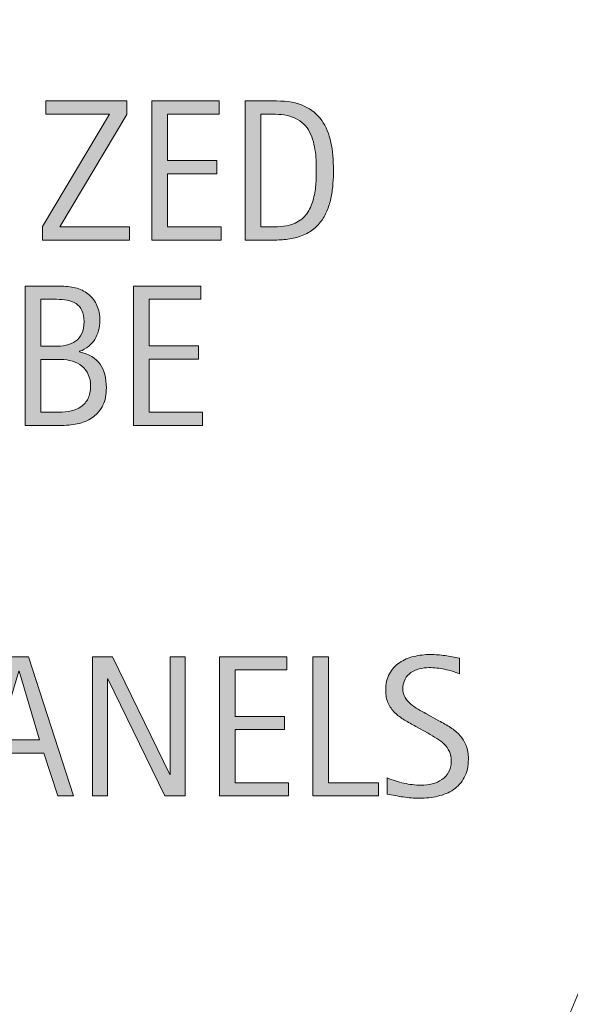
# Model space of a CAD drawing. Units: inches. Extents: x 153 to 587, y 0 to 351.
# Drawn here: x 206 to 233, y 237 to 285 of the extents above; entities that cross this region are included whole.
import ezdxf

# ---------------------------------------------------------------- set-up
doc = ezdxf.new("R2010")
doc.units = ezdxf.units.IN
doc.header["$MEASUREMENT"] = 0
doc.layers.add('BASE-COPPER', color=7, linetype='Continuous')
doc.layers.add('CDATEXT', color=7, linetype='Continuous')

# ---------------------------------------------------------------- blocks, each defined once
blk = doc.blocks.new('block 7')
at = {"layer": 'CDATEXT'}
h = blk.add_hatch(color=250, dxfattribs=at)
h.dxf.hatch_style = 2
edge = h.paths.add_edge_path()
edge.add_spline(control_points=[(210.493, 267.092), (210.493, 266.75), (210.436, 266.461), (210.322, 266.226), (210.208, 265.989), (210.052, 265.796), (209.855, 265.646), (209.658, 265.497), (209.425, 265.389), (209.156, 265.321), (208.887, 265.255), (208.6, 265.222), (208.293, 265.222), (208.293, 265.222), (206.46, 265.222), (206.46, 265.222), (206.46, 265.222), (206.46, 272.121), (206.46, 272.121), (206.46, 272.121), (208.291, 272.121), (208.291, 272.121), (208.561, 272.121), (208.811, 272.086), (209.041, 272.017), (209.27, 271.946), (209.469, 271.841), (209.636, 271.698), (209.804, 271.558), (209.935, 271.38), (210.029, 271.167), (210.124, 270.953), (210.171, 270.705), (210.171, 270.422), (210.171, 270.246), (210.15, 270.078), (210.107, 269.919), (210.065, 269.76), (210.003, 269.614), (209.92, 269.481), (209.837, 269.351), (209.733, 269.233), (209.606, 269.133), (209.48, 269.032), (209.332, 268.952), (209.164, 268.894), (209.164, 268.894), (209.164, 268.874), (209.164, 268.874), (209.636, 268.757), (209.976, 268.551), (210.183, 268.257), (210.39, 267.962), (210.493, 267.573), (210.493, 267.092)], knot_values=[0, 0, 0, 0, 1, 1, 1, 2, 2, 2, 3, 3, 3, 4, 4, 4, 5, 5, 5, 6, 6, 6, 7, 7, 7, 8, 8, 8, 9, 9, 9, 10, 10, 10, 11, 11, 11, 12, 12, 12, 13, 13, 13, 14, 14, 14, 15, 15, 15, 16, 16, 16, 17, 17, 17, 18, 18, 18, 18], degree=3, periodic=1)
edge = h.paths.add_edge_path()
edge.add_spline(control_points=[(209.39, 270.373), (209.39, 270.595), (209.354, 270.776), (209.282, 270.92), (209.21, 271.063), (209.113, 271.176), (208.989, 271.257), (208.866, 271.338), (208.721, 271.395), (208.555, 271.425), (208.389, 271.456), (208.211, 271.472), (208.022, 271.472), (208.022, 271.472), (207.241, 271.472), (207.241, 271.472), (207.241, 271.472), (207.241, 269.143), (207.241, 269.143), (207.241, 269.143), (207.91, 269.143), (207.91, 269.143), (208.119, 269.143), (208.313, 269.161), (208.494, 269.198), (208.674, 269.236), (208.832, 269.302), (208.965, 269.394), (209.098, 269.487), (209.203, 269.612), (209.277, 269.771), (209.352, 269.928), (209.39, 270.129), (209.39, 270.373)], knot_values=[0, 0, 0, 0, 1, 1, 1, 2, 2, 2, 3, 3, 3, 4, 4, 4, 5, 5, 5, 6, 6, 6, 7, 7, 7, 8, 8, 8, 9, 9, 9, 10, 10, 10, 11, 11, 11, 11], degree=3, periodic=1)
edge = h.paths.add_edge_path()
edge.add_spline(control_points=[(209.712, 267.17), (209.712, 267.388), (209.674, 267.58), (209.597, 267.746), (209.521, 267.912), (209.415, 268.051), (209.28, 268.161), (209.145, 268.271), (208.988, 268.354), (208.809, 268.41), (208.629, 268.466), (208.438, 268.493), (208.232, 268.493), (208.232, 268.493), (207.241, 268.493), (207.241, 268.493), (207.241, 268.493), (207.241, 265.871), (207.241, 265.871), (207.241, 265.871), (208.14, 265.871), (208.14, 265.871), (208.354, 265.871), (208.557, 265.894), (208.748, 265.937), (208.938, 265.981), (209.105, 266.054), (209.248, 266.154), (209.391, 266.255), (209.504, 266.389), (209.587, 266.555), (209.67, 266.721), (209.712, 266.926), (209.712, 267.17)], knot_values=[0, 0, 0, 0, 1, 1, 1, 2, 2, 2, 3, 3, 3, 4, 4, 4, 5, 5, 5, 6, 6, 6, 7, 7, 7, 8, 8, 8, 9, 9, 9, 10, 10, 10, 11, 11, 11, 11], degree=3, periodic=1)
h = blk.add_hatch(color=250, dxfattribs=at)
h.dxf.hatch_style = 2
h.paths.add_polyline_path([(211.831, 265.222), (211.831, 272.121), (215.171, 272.121), (215.171, 271.472), (212.612, 271.472), (212.612, 269.162), (215.054, 269.162), (215.054, 268.513), (212.612, 268.513), (212.612, 265.871), (215.264, 265.871), (215.264, 265.222)])
at = {"layer": 'CDATEXT', "lineweight": 0}
blk.add_lwpolyline([(211.831, 265.222), (211.831, 272.121), (215.171, 272.121), (215.171, 271.472), (212.612, 271.472), (212.612, 269.162), (215.054, 269.162), (215.054, 268.513), (212.612, 268.513), (212.612, 265.871), (215.264, 265.871), (215.264, 265.222), (211.831, 265.222)], dxfattribs=at)
for points, knots in [([(210.493, 267.092), (210.493, 266.75), (210.436, 266.461), (210.322, 266.226), (210.208, 265.989), (210.052, 265.796), (209.855, 265.646), (209.658, 265.497), (209.425, 265.389), (209.156, 265.321), (208.887, 265.255), (208.6, 265.222), (208.293, 265.222), (208.293, 265.222), (206.46, 265.222), (206.46, 265.222), (206.46, 265.222), (206.46, 272.121), (206.46, 272.121), (206.46, 272.121), (208.291, 272.121), (208.291, 272.121), (208.561, 272.121), (208.811, 272.086), (209.041, 272.017), (209.27, 271.946), (209.469, 271.841), (209.636, 271.698), (209.804, 271.558), (209.935, 271.38), (210.029, 271.167), (210.124, 270.953), (210.171, 270.705), (210.171, 270.422), (210.171, 270.246), (210.15, 270.078), (210.107, 269.919), (210.065, 269.76), (210.003, 269.614), (209.92, 269.481), (209.837, 269.351), (209.733, 269.233), (209.606, 269.133), (209.48, 269.032), (209.332, 268.952), (209.164, 268.894), (209.164, 268.894), (209.164, 268.874), (209.164, 268.874), (209.636, 268.757), (209.976, 268.551), (210.183, 268.257), (210.39, 267.962), (210.493, 267.573), (210.493, 267.092)], [0, 0, 0, 0, 1, 1, 1, 2, 2, 2, 3, 3, 3, 4, 4, 4, 5, 5, 5, 6, 6, 6, 7, 7, 7, 8, 8, 8, 9, 9, 9, 10, 10, 10, 11, 11, 11, 12, 12, 12, 13, 13, 13, 14, 14, 14, 15, 15, 15, 16, 16, 16, 17, 17, 17, 18, 18, 18, 18]), ([(209.39, 270.373), (209.39, 270.595), (209.354, 270.776), (209.282, 270.92), (209.21, 271.063), (209.113, 271.176), (208.989, 271.257), (208.866, 271.338), (208.721, 271.395), (208.555, 271.425), (208.389, 271.456), (208.211, 271.472), (208.022, 271.472), (208.022, 271.472), (207.241, 271.472), (207.241, 271.472), (207.241, 271.472), (207.241, 269.143), (207.241, 269.143), (207.241, 269.143), (207.91, 269.143), (207.91, 269.143), (208.119, 269.143), (208.313, 269.161), (208.494, 269.198), (208.674, 269.236), (208.832, 269.302), (208.965, 269.394), (209.098, 269.487), (209.203, 269.612), (209.277, 269.771), (209.352, 269.928), (209.39, 270.129), (209.39, 270.373)], [0, 0, 0, 0, 1, 1, 1, 2, 2, 2, 3, 3, 3, 4, 4, 4, 5, 5, 5, 6, 6, 6, 7, 7, 7, 8, 8, 8, 9, 9, 9, 10, 10, 10, 11, 11, 11, 11]), ([(209.712, 267.17), (209.712, 267.388), (209.674, 267.58), (209.597, 267.746), (209.521, 267.912), (209.415, 268.051), (209.28, 268.161), (209.145, 268.271), (208.988, 268.354), (208.809, 268.41), (208.629, 268.466), (208.438, 268.493), (208.232, 268.493), (208.232, 268.493), (207.241, 268.493), (207.241, 268.493), (207.241, 268.493), (207.241, 265.871), (207.241, 265.871), (207.241, 265.871), (208.14, 265.871), (208.14, 265.871), (208.354, 265.871), (208.557, 265.894), (208.748, 265.937), (208.938, 265.981), (209.105, 266.054), (209.248, 266.154), (209.391, 266.255), (209.504, 266.389), (209.587, 266.555), (209.67, 266.721), (209.712, 266.926), (209.712, 267.17)], [0, 0, 0, 0, 1, 1, 1, 2, 2, 2, 3, 3, 3, 4, 4, 4, 5, 5, 5, 6, 6, 6, 7, 7, 7, 8, 8, 8, 9, 9, 9, 10, 10, 10, 11, 11, 11, 11])]:
    blk.add_open_spline(points, degree=3, knots=knots, dxfattribs=at)
blk = doc.blocks.new('block 6')
at = {"layer": 'CDATEXT'}
blk.add_blockref('block 7', (0, 0), dxfattribs=at)
blk = doc.blocks.new('block 9')
at = {"layer": 'CDATEXT'}
h = blk.add_hatch(color=250, dxfattribs=at)
h.dxf.hatch_style = 2
h.paths.add_polyline_path([(207.324, 274.408), (207.324, 275.077), (210.645, 280.658), (207.495, 280.658), (207.495, 281.308), (211.504, 281.308), (211.504, 280.639), (208.193, 275.058), (211.646, 275.058), (211.646, 274.408)])
h = blk.add_hatch(color=250, dxfattribs=at)
h.dxf.hatch_style = 2
h.paths.add_polyline_path([(212.744, 274.408), (212.744, 281.308), (216.084, 281.308), (216.084, 280.658), (213.525, 280.658), (213.525, 278.349), (215.967, 278.349), (215.967, 277.699), (213.525, 277.699), (213.525, 275.058), (216.177, 275.058), (216.177, 274.408)])
h = blk.add_hatch(color=250, dxfattribs=at)
h.dxf.hatch_style = 2
edge = h.paths.add_edge_path()
edge.add_spline(control_points=[(221.753, 277.88), (221.753, 277.662), (221.745, 277.439), (221.729, 277.213), (221.712, 276.987), (221.682, 276.766), (221.638, 276.549), (221.594, 276.333), (221.534, 276.125), (221.458, 275.924), (221.381, 275.725), (221.282, 275.539), (221.16, 275.37), (221.038, 275.201), (220.891, 275.05), (220.72, 274.916), (220.549, 274.782), (220.347, 274.677), (220.112, 274.599), (219.881, 274.518), (219.645, 274.465), (219.402, 274.442), (219.159, 274.42), (218.916, 274.408), (218.672, 274.408), (218.672, 274.408), (217.373, 274.408), (217.373, 274.408), (217.373, 274.408), (217.373, 281.308), (217.373, 281.308), (217.373, 281.308), (218.926, 281.308), (218.926, 281.308), (219.479, 281.308), (219.938, 281.223), (220.303, 281.051), (220.667, 280.881), (220.957, 280.643), (221.172, 280.338), (221.387, 280.034), (221.537, 279.673), (221.624, 279.254), (221.71, 278.836), (221.753, 278.378), (221.753, 277.88)], knot_values=[0, 0, 0, 0, 1, 1, 1, 2, 2, 2, 3, 3, 3, 4, 4, 4, 5, 5, 5, 6, 6, 6, 7, 7, 7, 8, 8, 8, 9, 9, 9, 10, 10, 10, 11, 11, 11, 12, 12, 12, 13, 13, 13, 14, 14, 14, 15, 15, 15, 15], degree=3, periodic=1)
edge = h.paths.add_edge_path()
edge.add_spline(control_points=[(220.903, 277.87), (220.903, 278.029), (220.899, 278.197), (220.891, 278.373), (220.883, 278.549), (220.865, 278.724), (220.837, 278.898), (220.81, 279.072), (220.77, 279.242), (220.718, 279.408), (220.666, 279.574), (220.597, 279.729), (220.51, 279.869), (220.424, 280.012), (220.316, 280.137), (220.186, 280.246), (220.055, 280.354), (219.901, 280.441), (219.722, 280.507), (219.546, 280.572), (219.362, 280.613), (219.17, 280.631), (218.978, 280.649), (218.786, 280.658), (218.594, 280.658), (218.594, 280.658), (218.154, 280.658), (218.154, 280.658), (218.154, 280.658), (218.154, 275.058), (218.154, 275.058), (218.154, 275.058), (218.682, 275.058), (218.682, 275.058), (218.877, 275.058), (219.076, 275.069), (219.277, 275.092), (219.479, 275.114), (219.671, 275.167), (219.854, 275.248), (220.094, 275.358), (220.285, 275.514), (220.425, 275.715), (220.565, 275.914), (220.67, 276.137), (220.74, 276.381), (220.81, 276.625), (220.854, 276.877), (220.874, 277.138), (220.894, 277.398), (220.903, 277.643), (220.903, 277.87)], knot_values=[0, 0, 0, 0, 1, 1, 1, 2, 2, 2, 3, 3, 3, 4, 4, 4, 5, 5, 5, 6, 6, 6, 7, 7, 7, 8, 8, 8, 9, 9, 9, 10, 10, 10, 11, 11, 11, 12, 12, 12, 13, 13, 13, 14, 14, 14, 15, 15, 15, 16, 16, 16, 17, 17, 17, 17], degree=3, periodic=1)
at = {"layer": 'CDATEXT', "lineweight": 0}
for points in [[(207.324, 274.408), (207.324, 275.077), (210.645, 280.658), (207.495, 280.658), (207.495, 281.308), (211.504, 281.308), (211.504, 280.639), (208.193, 275.058), (211.646, 275.058), (211.646, 274.408), (207.324, 274.408)], [(212.744, 274.408), (212.744, 281.308), (216.084, 281.308), (216.084, 280.658), (213.525, 280.658), (213.525, 278.349), (215.967, 278.349), (215.967, 277.699), (213.525, 277.699), (213.525, 275.058), (216.177, 275.058), (216.177, 274.408), (212.744, 274.408)]]:
    blk.add_lwpolyline(points, dxfattribs=at)
for points, knots in [([(221.753, 277.88), (221.753, 277.662), (221.745, 277.439), (221.729, 277.213), (221.712, 276.987), (221.682, 276.766), (221.638, 276.549), (221.594, 276.333), (221.534, 276.125), (221.458, 275.924), (221.381, 275.725), (221.282, 275.539), (221.16, 275.37), (221.038, 275.201), (220.891, 275.05), (220.72, 274.916), (220.549, 274.782), (220.347, 274.677), (220.112, 274.599), (219.881, 274.518), (219.645, 274.465), (219.402, 274.442), (219.159, 274.42), (218.916, 274.408), (218.672, 274.408), (218.672, 274.408), (217.373, 274.408), (217.373, 274.408), (217.373, 274.408), (217.373, 281.308), (217.373, 281.308), (217.373, 281.308), (218.926, 281.308), (218.926, 281.308), (219.479, 281.308), (219.938, 281.223), (220.303, 281.051), (220.667, 280.881), (220.957, 280.643), (221.172, 280.338), (221.387, 280.034), (221.537, 279.673), (221.624, 279.254), (221.71, 278.836), (221.753, 278.378), (221.753, 277.88)], [0, 0, 0, 0, 1, 1, 1, 2, 2, 2, 3, 3, 3, 4, 4, 4, 5, 5, 5, 6, 6, 6, 7, 7, 7, 8, 8, 8, 9, 9, 9, 10, 10, 10, 11, 11, 11, 12, 12, 12, 13, 13, 13, 14, 14, 14, 15, 15, 15, 15]), ([(220.903, 277.87), (220.903, 278.029), (220.899, 278.197), (220.891, 278.373), (220.883, 278.549), (220.865, 278.724), (220.837, 278.898), (220.81, 279.072), (220.77, 279.242), (220.718, 279.408), (220.666, 279.574), (220.597, 279.729), (220.51, 279.869), (220.424, 280.012), (220.316, 280.137), (220.186, 280.246), (220.055, 280.354), (219.901, 280.441), (219.722, 280.507), (219.546, 280.572), (219.362, 280.613), (219.17, 280.631), (218.978, 280.649), (218.786, 280.658), (218.594, 280.658), (218.594, 280.658), (218.154, 280.658), (218.154, 280.658), (218.154, 280.658), (218.154, 275.058), (218.154, 275.058), (218.154, 275.058), (218.682, 275.058), (218.682, 275.058), (218.877, 275.058), (219.076, 275.069), (219.277, 275.092), (219.479, 275.114), (219.671, 275.167), (219.854, 275.248), (220.094, 275.358), (220.285, 275.514), (220.425, 275.715), (220.565, 275.914), (220.67, 276.137), (220.74, 276.381), (220.81, 276.625), (220.854, 276.877), (220.874, 277.138), (220.894, 277.398), (220.903, 277.643), (220.903, 277.87)], [0, 0, 0, 0, 1, 1, 1, 2, 2, 2, 3, 3, 3, 4, 4, 4, 5, 5, 5, 6, 6, 6, 7, 7, 7, 8, 8, 8, 9, 9, 9, 10, 10, 10, 11, 11, 11, 12, 12, 12, 13, 13, 13, 14, 14, 14, 15, 15, 15, 16, 16, 16, 17, 17, 17, 17])]:
    blk.add_open_spline(points, degree=3, knots=knots, dxfattribs=at)
blk = doc.blocks.new('block 8')
at = {"layer": 'CDATEXT'}
blk.add_blockref('block 9', (0, 0), dxfattribs=at)
blk = doc.blocks.new('block 13')
at = {"layer": 'CDATEXT'}
h = blk.add_hatch(color=250, dxfattribs=at)
h.dxf.hatch_style = 2
edge = h.paths.add_edge_path()
edge.add_spline(control_points=[(228.442, 248.681), (228.442, 248.319), (228.375, 248.014), (228.24, 247.766), (228.104, 247.516), (227.925, 247.316), (227.7, 247.164), (227.476, 247.014), (227.217, 246.904), (226.924, 246.838), (226.631, 246.771), (226.327, 246.737), (226.011, 246.737), (225.737, 246.737), (225.47, 246.758), (225.208, 246.799), (224.945, 246.839), (224.683, 246.889), (224.419, 246.947), (224.419, 246.947), (224.419, 247.748), (224.419, 247.748), (224.687, 247.636), (224.961, 247.548), (225.243, 247.483), (225.525, 247.419), (225.811, 247.387), (226.101, 247.387), (226.287, 247.387), (226.47, 247.408), (226.649, 247.453), (226.828, 247.496), (226.987, 247.565), (227.125, 247.66), (227.264, 247.755), (227.377, 247.876), (227.463, 248.024), (227.549, 248.173), (227.593, 248.353), (227.593, 248.564), (227.593, 248.757), (227.561, 248.922), (227.498, 249.061), (227.434, 249.199), (227.348, 249.32), (227.241, 249.425), (227.133, 249.528), (227.01, 249.622), (226.872, 249.705), (226.733, 249.788), (226.59, 249.872), (226.443, 249.957), (226.443, 249.957), (225.833, 250.299), (225.833, 250.299), (225.64, 250.403), (225.455, 250.508), (225.277, 250.614), (225.1, 250.72), (224.94, 250.841), (224.8, 250.976), (224.66, 251.111), (224.549, 251.268), (224.465, 251.445), (224.382, 251.622), (224.341, 251.837), (224.341, 252.088), (224.341, 252.41), (224.403, 252.684), (224.529, 252.908), (224.654, 253.133), (224.82, 253.316), (225.027, 253.458), (225.234, 253.6), (225.471, 253.702), (225.738, 253.766), (226.005, 253.829), (226.281, 253.861), (226.564, 253.861), (226.808, 253.861), (227.048, 253.844), (227.285, 253.808), (227.521, 253.771), (227.759, 253.729), (228, 253.681), (228, 253.681), (228, 252.909), (228, 252.909), (227.769, 253.004), (227.523, 253.078), (227.263, 253.131), (227.002, 253.186), (226.745, 253.212), (226.49, 253.212), (226.324, 253.212), (226.164, 253.191), (226.009, 253.15), (225.854, 253.11), (225.716, 253.048), (225.594, 252.963), (225.471, 252.878), (225.374, 252.77), (225.3, 252.636), (225.227, 252.502), (225.19, 252.343), (225.19, 252.157), (225.19, 252.001), (225.228, 251.861), (225.303, 251.737), (225.377, 251.613), (225.472, 251.503), (225.586, 251.405), (225.7, 251.308), (225.824, 251.221), (225.957, 251.145), (226.09, 251.067), (226.217, 250.997), (226.338, 250.932), (226.338, 250.932), (226.982, 250.58), (226.982, 250.58), (227.184, 250.47), (227.374, 250.357), (227.551, 250.243), (227.729, 250.129), (227.883, 249.999), (228.015, 249.853), (228.147, 249.706), (228.251, 249.538), (228.328, 249.35), (228.404, 249.161), (228.442, 248.938), (228.442, 248.681)], knot_values=[0, 0, 0, 0, 1, 1, 1, 2, 2, 2, 3, 3, 3, 4, 4, 4, 5, 5, 5, 6, 6, 6, 7, 7, 7, 8, 8, 8, 9, 9, 9, 10, 10, 10, 11, 11, 11, 12, 12, 12, 13, 13, 13, 14, 14, 14, 15, 15, 15, 16, 16, 16, 17, 17, 17, 18, 18, 18, 19, 19, 19, 20, 20, 20, 21, 21, 21, 22, 22, 22, 23, 23, 23, 24, 24, 24, 25, 25, 25, 26, 26, 26, 27, 27, 27, 28, 28, 28, 29, 29, 29, 30, 30, 30, 31, 31, 31, 32, 32, 32, 33, 33, 33, 34, 34, 34, 35, 35, 35, 36, 36, 36, 37, 37, 37, 38, 38, 38, 39, 39, 39, 40, 40, 40, 41, 41, 41, 42, 42, 42, 43, 43, 43, 44, 44, 44, 44], degree=3, periodic=1)
h = blk.add_hatch(color=250, dxfattribs=at)
h.dxf.hatch_style = 2
h.paths.add_polyline_path([(208.081, 246.85), (207.388, 248.979), (204.927, 248.979), (204.258, 246.85), (203.477, 246.85), (205.679, 253.749), (206.631, 253.749), (208.857, 246.85)])
h.paths.add_polyline_path([(206.167, 253.041), (206.147, 253.041), (205.137, 249.628), (207.178, 249.628)])
h = blk.add_hatch(color=250, dxfattribs=at)
h.dxf.hatch_style = 2
h.paths.add_polyline_path([(213.398, 246.85), (210.562, 252.66), (210.542, 252.66), (210.542, 246.85), (209.8, 246.85), (209.8, 253.749), (210.801, 253.749), (213.643, 247.919), (213.662, 247.919), (213.662, 253.749), (214.399, 253.749), (214.399, 246.85)])
h = blk.add_hatch(color=250, dxfattribs=at)
h.dxf.hatch_style = 2
h.paths.add_polyline_path([(216.099, 246.85), (216.099, 253.749), (219.438, 253.749), (219.438, 253.1), (216.88, 253.1), (216.88, 250.79), (219.321, 250.79), (219.321, 250.141), (216.88, 250.141), (216.88, 247.499), (219.531, 247.499), (219.531, 246.85)])
h = blk.add_hatch(color=250, dxfattribs=at)
h.dxf.hatch_style = 2
h.paths.add_polyline_path([(220.728, 246.85), (220.728, 253.749), (221.509, 253.749), (221.509, 247.499), (223.979, 247.499), (223.979, 246.85)])
at = {"layer": 'CDATEXT', "lineweight": 0}
for points in [[(208.081, 246.85), (207.388, 248.979), (204.927, 248.979), (204.258, 246.85), (203.477, 246.85), (205.679, 253.749), (206.631, 253.749), (208.857, 246.85), (208.081, 246.85)], [(213.398, 246.85), (210.562, 252.66), (210.542, 252.66), (210.542, 246.85), (209.8, 246.85), (209.8, 253.749), (210.801, 253.749), (213.643, 247.919), (213.662, 247.919), (213.662, 253.749), (214.399, 253.749), (214.399, 246.85), (213.398, 246.85)], [(216.099, 246.85), (216.099, 253.749), (219.438, 253.749), (219.438, 253.1), (216.88, 253.1), (216.88, 250.79), (219.321, 250.79), (219.321, 250.141), (216.88, 250.141), (216.88, 247.499), (219.531, 247.499), (219.531, 246.85), (216.099, 246.85)], [(220.728, 246.85), (220.728, 253.749), (221.509, 253.749), (221.509, 247.499), (223.979, 247.499), (223.979, 246.85), (220.728, 246.85)], [(206.167, 253.041), (206.147, 253.041), (205.137, 249.628), (207.178, 249.628), (206.167, 253.041)]]:
    blk.add_lwpolyline(points, dxfattribs=at)
blk.add_open_spline([(228.442, 248.681), (228.442, 248.319), (228.375, 248.014), (228.24, 247.766), (228.104, 247.516), (227.925, 247.316), (227.7, 247.164), (227.476, 247.014), (227.217, 246.904), (226.924, 246.838), (226.631, 246.771), (226.327, 246.737), (226.011, 246.737), (225.737, 246.737), (225.47, 246.758), (225.208, 246.799), (224.945, 246.839), (224.683, 246.889), (224.419, 246.947), (224.419, 246.947), (224.419, 247.748), (224.419, 247.748), (224.687, 247.636), (224.961, 247.548), (225.243, 247.483), (225.525, 247.419), (225.811, 247.387), (226.101, 247.387), (226.287, 247.387), (226.47, 247.408), (226.649, 247.453), (226.828, 247.496), (226.987, 247.565), (227.125, 247.66), (227.264, 247.755), (227.377, 247.876), (227.463, 248.024), (227.549, 248.173), (227.593, 248.353), (227.593, 248.564), (227.593, 248.757), (227.561, 248.922), (227.498, 249.061), (227.434, 249.199), (227.348, 249.32), (227.241, 249.425), (227.133, 249.528), (227.01, 249.622), (226.872, 249.705), (226.733, 249.788), (226.59, 249.872), (226.443, 249.957), (226.443, 249.957), (225.833, 250.299), (225.833, 250.299), (225.64, 250.403), (225.455, 250.508), (225.277, 250.614), (225.1, 250.72), (224.94, 250.841), (224.8, 250.976), (224.66, 251.111), (224.549, 251.268), (224.465, 251.445), (224.382, 251.622), (224.341, 251.837), (224.341, 252.088), (224.341, 252.41), (224.403, 252.684), (224.529, 252.908), (224.654, 253.133), (224.82, 253.316), (225.027, 253.458), (225.234, 253.6), (225.471, 253.702), (225.738, 253.766), (226.005, 253.829), (226.281, 253.861), (226.564, 253.861), (226.808, 253.861), (227.048, 253.844), (227.285, 253.808), (227.521, 253.771), (227.759, 253.729), (228, 253.681), (228, 253.681), (228, 252.909), (228, 252.909), (227.769, 253.004), (227.523, 253.078), (227.263, 253.131), (227.002, 253.186), (226.745, 253.212), (226.49, 253.212), (226.324, 253.212), (226.164, 253.191), (226.009, 253.15), (225.854, 253.11), (225.716, 253.048), (225.594, 252.963), (225.471, 252.878), (225.374, 252.77), (225.3, 252.636), (225.227, 252.502), (225.19, 252.343), (225.19, 252.157), (225.19, 252.001), (225.228, 251.861), (225.303, 251.737), (225.377, 251.613), (225.472, 251.503), (225.586, 251.405), (225.7, 251.308), (225.824, 251.221), (225.957, 251.145), (226.09, 251.067), (226.217, 250.997), (226.338, 250.932), (226.338, 250.932), (226.982, 250.58), (226.982, 250.58), (227.184, 250.47), (227.374, 250.357), (227.551, 250.243), (227.729, 250.129), (227.883, 249.999), (228.015, 249.853), (228.147, 249.706), (228.251, 249.538), (228.328, 249.35), (228.404, 249.161), (228.442, 248.938), (228.442, 248.681)], degree=3, knots=[0, 0, 0, 0, 1, 1, 1, 2, 2, 2, 3, 3, 3, 4, 4, 4, 5, 5, 5, 6, 6, 6, 7, 7, 7, 8, 8, 8, 9, 9, 9, 10, 10, 10, 11, 11, 11, 12, 12, 12, 13, 13, 13, 14, 14, 14, 15, 15, 15, 16, 16, 16, 17, 17, 17, 18, 18, 18, 19, 19, 19, 20, 20, 20, 21, 21, 21, 22, 22, 22, 23, 23, 23, 24, 24, 24, 25, 25, 25, 26, 26, 26, 27, 27, 27, 28, 28, 28, 29, 29, 29, 30, 30, 30, 31, 31, 31, 32, 32, 32, 33, 33, 33, 34, 34, 34, 35, 35, 35, 36, 36, 36, 37, 37, 37, 38, 38, 38, 39, 39, 39, 40, 40, 40, 41, 41, 41, 42, 42, 42, 43, 43, 43, 44, 44, 44, 44], dxfattribs=at)
blk = doc.blocks.new('block 12')
at = {"layer": 'CDATEXT'}
blk.add_blockref('block 13', (0, 0), dxfattribs=at)
blk = doc.blocks.new('block 42')
at = {"layer": 'BASE-COPPER', "color": 20, "lineweight": 18}
blk.add_open_spline([(221.522, 175.548), (221.522, 263.142), (292.53, 334.151), (380.124, 334.151), (467.717, 334.151), (538.726, 263.142), (538.726, 175.548), (538.726, 87.955), (467.717, 16.946), (380.124, 16.946), (292.53, 16.946), (221.522, 87.955), (221.522, 175.548), (221.522, 175.548), (221.522, 175.548), (221.522, 175.548)], degree=3, knots=[0, 0, 0, 0, 1, 1, 1, 2, 2, 2, 3, 3, 3, 4, 4, 4, 5, 5, 5, 5], dxfattribs=at)

msp = doc.modelspace()

# ---------------------------------------------------------------- block references
at = {"layer": 'BASE-COPPER'}
msp.add_blockref('block 42', (0, 0), dxfattribs=at)
at = {"layer": 'CDATEXT'}
for name in ['block 8', 'block 6', 'block 12']:
    msp.add_blockref(name, (0, 0), dxfattribs=at)

doc.saveas('drawing.dxf')
